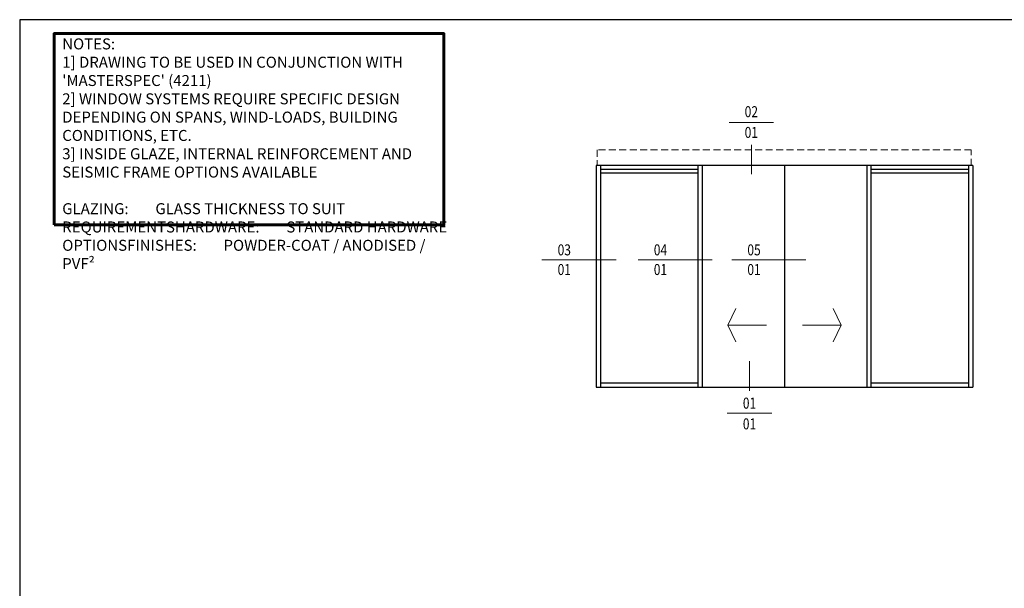
# Model space of a CAD drawing. Extents: x 3616 to 10775, y -4884 to 1459.
# Drawn here: x 9079 to 9976, y 941 to 1459 of the extents above; entities that cross this region are included whole.
import ezdxf
from ezdxf.enums import TextEntityAlignment as Align

# ---------------------------------------------------------------- set-up
doc = ezdxf.new("R2010")
doc.units = 0
doc.set_wipeout_variables(frame=1)
doc.linetypes.add('CENTER2', pattern=[28.575, 19.05, -3.175, 3.175, -3.175])
doc.linetypes.add('HIDDEN', pattern=[9.525, 6.35, -3.175])
doc.layers.add('H', color=7, linetype='CONTINUOUS')
doc.layers.add('TCL12 elevation', color=3, linetype='CONTINUOUS')
for name, color, linetype, lineweight in [('TCL00 bold', 4, 'CONTINUOUS', 60), ('TCL01 thick', 6, 'CONTINUOUS', 20), ('TCL03 centre', 1, 'CENTER2', 9), ('TCL04 hid thin', 1, 'HIDDEN', 9), ('TCL06 text', 7, 'CONTINUOUS', 20), ('TCL07 DIM ELE', 7, 'CONTINUOUS', 20)]:
    doc.layers.add(name, color=color, linetype=linetype, lineweight=lineweight)
doc.layers.add('TCL11noPlot', color=5, linetype='CONTINUOUS', lineweight=30, plot=False)
doc.styles.get("Standard").update_dxf_attribs({"font": 'isocpeur.ttf', "width": 0.8})
doc.styles.add('USER1', font='TXT.SHX')

# ---------------------------------------------------------------- blocks, each defined once
blk = doc.blocks.new('tag below')
at = {"layer": 'TCL07 DIM ELE', "color": 4}
blk.add_lwpolyline([(0, -830), (0, -1484)], dxfattribs=at)
at = {"color": 7}
blk.add_wipeout([(-462, 496), (-544, 397), (-604, 284), (-641, 161), (-654, 33), (-641, -94), (-604, -217), (-544, -330), (-462, -429), (-363, -510), (-250, -571), (-128, -608), (0, -621), (128, -608), (250, -571), (363, -510), (462, -429), (544, -330), (604, -217), (641, -94), (654, 33), (641, 161), (604, 284), (544, 397), (462, 496), (363, 577), (250, 638), (128, 675), (0, 687), (-128, 675), (-250, 638), (-363, 577)], dxfattribs=at).dxf.layer = 'TCL07 DIM ELE'
at = {"layer": 'TCL07 DIM ELE', "color": 7}
blk.add_line((-654, 33), (654, 33), dxfattribs=at)
blk.add_lwpolyline([(0, -830), (0, -621)], dxfattribs=at)
at = {"layer": 'TCL07 DIM ELE', "color": 2, "style": 'USER1'}
for tag, p in [('DET#', (0, 120)), ('SHT#', (0, -341))]:
    blk.add_attdef(tag, text='', height=257, dxfattribs=at).set_placement(p, align=Align.CENTER)
blk = doc.blocks.new('*U7')
at = {"layer": 'TCL07 DIM ELE', "color": 4}
blk.add_lwpolyline([(-863, 33), (-1517, 33)], dxfattribs=at)
at = {"color": 7}
blk.add_wipeout([(-462, 496), (-544, 397), (-604, 284), (-641, 161), (-654, 33), (-641, -94), (-604, -217), (-544, -330), (-462, -429), (-363, -510), (-250, -571), (-128, -608), (0, -621), (128, -608), (250, -571), (363, -510), (462, -429), (544, -330), (604, -217), (641, -94), (654, 33), (641, 161), (604, 284), (544, 397), (462, 496), (363, 577), (250, 638), (128, 675), (0, 687), (-128, 675), (-250, 638), (-363, 577)], dxfattribs=at).dxf.layer = 'TCL07 DIM ELE'
at = {"layer": 'TCL07 DIM ELE', "color": 7}
blk.add_line((654, 33), (-863, 33), dxfattribs=at)
at = {"layer": 'TCL07 DIM ELE', "color": 2, "style": 'USER1'}
for tag, p in [('DET#', (0, 120)), ('SHT#', (0, -341))]:
    blk.add_attdef(tag, text='', height=257, dxfattribs=at).set_placement(p, align=Align.CENTER)
blk = doc.blocks.new('GENERAL NOTE PW1000')
at = {"layer": 'TCL00 bold'}
blk.add_lwpolyline([(512.31, -3487.6), (689.85, -3487.6), (689.85, -3400.53), (512.31, -3400.53)], close=True, dxfattribs=at)
at = {"layer": 'TCL06 text', "insert": (516.03, -3402.69), "char_height": 5, "width": 171.9285, "attachment_point": 1}
blk.add_mtext("NOTES:\\P1] DRAWING TO BE USED IN CONJUNCTION WITH 'MASTERSPEC' (4211)\\P2] WINDOW SYSTEMS REQUIRE SPECIFIC DESIGN DEPENDING ON SPANS, WIND-LOADS, BUILDING CONDITIONS, ETC.\\P3] INSIDE GLAZE, INTERNAL REINFORCEMENT AND SEISMIC FRAME OPTIONS AVAILABLE\\P\\PGLAZING:^IGLASS THICKNESS TO SUIT REQUIREMENTS\\PHARDWARE:^ISTANDARD HARDWARE OPTIONS\\PFINISHES:^IPOWDER-COAT / ANODISED / PVF²", dxfattribs=at)
blk = doc.blocks.new('A$Cce10d170')
at = {"layer": 'TCL03 centre'}
blk.add_blockref('GENERAL NOTE PW1000', (-681.95, 3487.6), dxfattribs=at)

msp = doc.modelspace()

# ---------------------------------------------------------------- linework, layer by layer
at = {"layer": 'H'}
msp.add_line((9775.83, 1326.11), (9775.83, 1124.42), dxfattribs=at)
at = {"layer": 'TCL01 thick'}
for p, q in [((9724.24, 1180.73), (9731.46, 1195.94)), ((9827.43, 1180.73), (9820.21, 1195.94)), ((9759.52, 1180.73), (9724.24, 1180.73)), ((9724.24, 1180.73), (9731.46, 1165.52)), ((9792.15, 1180.73), (9827.43, 1180.73)), ((9827.43, 1180.73), (9820.21, 1165.52))]:
    msp.add_line(p, q, dxfattribs=at)
at = {"layer": 'TCL12 elevation'}
for p, q in [((9947.29, 1326.11), (9604.29, 1326.11)), ((9604.29, 1326.11), (9604.29, 1124.42)), ((9608.09, 1326.11), (9608.09, 1124.42)), ((9696.71, 1322.31), (9608.09, 1322.31)), ((9608.09, 1319.49), (9696.71, 1319.49)), ((9696.71, 1326.11), (9696.71, 1124.42)), ((9700.71, 1326.11), (9700.71, 1124.42)), ((9850.86, 1326.11), (9850.86, 1124.42)), ((9854.86, 1124.42), (9854.86, 1326.11)), ((9943.49, 1322.31), (9854.86, 1322.31)), ((9854.86, 1319.49), (9943.49, 1319.49)), ((9943.49, 1326.11), (9943.49, 1124.42)), ((9947.29, 1326.11), (9947.29, 1124.42)), ((9604.29, 1124.42), (9947.29, 1124.42)), ((9608.09, 1128.22), (9696.71, 1128.22)), ((9854.86, 1128.22), (9943.49, 1128.22))]:
    msp.add_line(p, q, dxfattribs=at)

# ---------------------------------------------------------------- block references
at = {"layer": 'TCL06 text', "xscale": 2, "yscale": 2, "zscale": 2}
msp.add_blockref('A$Cce10d170', (9449.71, 1271.96), dxfattribs=at)

# ---------------------------------------------------------------- next in the draw order: block references
at = {"layer": 'TCL06 text', "color": 3}
ref = msp.add_blockref('tag below', (9745.57, 1364.18), dxfattribs=dict(at, xscale=0.03108003108, yscale=0.03108003108, zscale=0.03108003108))
ref.add_attrib('DET#', '02', dxfattribs={"layer": 'TCL07 DIM ELE', "color": 2, "height": 10, "width": 0.8}).set_placement((9745.57, 1370.07), align=Align.CENTER)
ref.add_attrib('SHT#', '01', dxfattribs={"layer": 'TCL07 DIM ELE', "color": 2, "height": 10, "width": 0.8}).set_placement((9745.57, 1351.23), align=Align.CENTER)
ref = msp.add_blockref('*U7', (9575.16, 1239.2), dxfattribs=dict(at, xscale=-0.03108003108, yscale=0.03108003108, zscale=0.03108003108))
ref.add_attrib('DET#', '03', dxfattribs={"layer": 'TCL07 DIM ELE', "color": 2, "height": 10, "width": 0.8}).set_placement((9575.16, 1241.17), align=Align.BOTTOM_CENTER)
ref.add_attrib('SHT#', '01', dxfattribs={"layer": 'TCL07 DIM ELE', "color": 2, "height": 10, "width": 0.8}).set_placement((9575.16, 1231.39), align=Align.MIDDLE_CENTER)
ref = msp.add_blockref('*U7', (9662.76, 1239.2), dxfattribs=dict(at, xscale=-0.03108003108, yscale=0.03108003108, zscale=0.03108003108))
ref.add_attrib('DET#', '04', dxfattribs={"layer": 'TCL07 DIM ELE', "color": 2, "height": 10, "width": 0.8}).set_placement((9662.76, 1241.17), align=Align.BOTTOM_CENTER)
ref.add_attrib('SHT#', '01', dxfattribs={"layer": 'TCL07 DIM ELE', "color": 2, "height": 10, "width": 0.8}).set_placement((9662.76, 1231.39), align=Align.MIDDLE_CENTER)
ref = msp.add_blockref('*U7', (9748.02, 1239.2), dxfattribs=dict(at, xscale=-0.03108003108, yscale=0.03108003108, zscale=0.03108003108))
ref.add_attrib('DET#', '05', dxfattribs={"layer": 'TCL07 DIM ELE', "color": 2, "height": 10, "width": 0.8}).set_placement((9748.02, 1241.17), align=Align.BOTTOM_CENTER)
ref.add_attrib('SHT#', '01', dxfattribs={"layer": 'TCL07 DIM ELE', "color": 2, "height": 10, "width": 0.8}).set_placement((9748.02, 1231.39), align=Align.MIDDLE_CENTER)
ref = msp.add_blockref('tag below', (9743.87, 1101.8), dxfattribs=dict(at, xscale=-0.03108003108, yscale=0.03108003108, zscale=0.03108003108, rotation=180))
ref.add_attrib('DET#', '01', dxfattribs={"layer": 'TCL07 DIM ELE', "color": 2, "height": 10, "width": 0.8}).set_placement((9743.87, 1085.91), align=Align.CENTER)
ref.add_attrib('SHT#', '01', dxfattribs={"layer": 'TCL07 DIM ELE', "color": 2, "height": 10, "width": 0.8}).set_placement((9743.87, 1104.75), align=Align.CENTER)

# ---------------------------------------------------------------- next in the draw order: linework, layer by layer
at = {"layer": 'TCL04 hid thin'}
msp.add_lwpolyline([(9945.95, 1325.94), (9945.95, 1340.44), (9604.98, 1340.44), (9604.98, 1325.94)], close=True, dxfattribs=at)
at = {"layer": 'TCL11noPlot'}
msp.add_lwpolyline([(9079.09, 423.66), (10681.09, 423.66), (10681.09, 1458.8), (9079.09, 1458.8)], close=True, dxfattribs=at)

doc.saveas('drawing.dxf')
